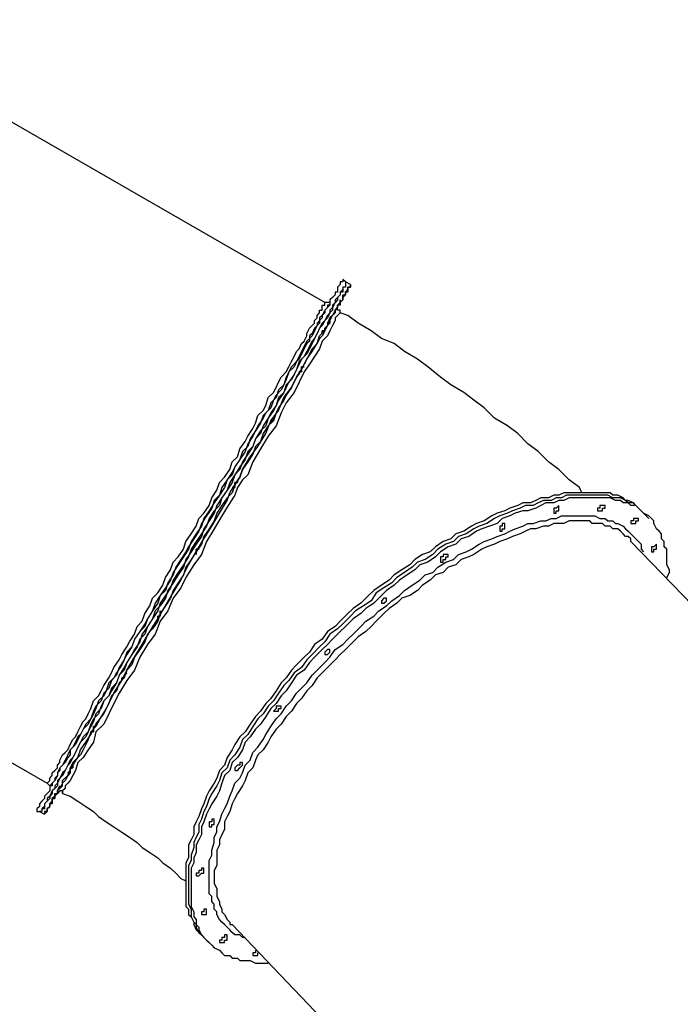
# Model space of a CAD drawing. Units: inches. Extents: x 76 to 136, y 69 to 194.
# Drawn here: x 85 to 94, y 178 to 192 of the extents above; entities that cross this region are included whole.
import ezdxf

# ---------------------------------------------------------------- set-up
doc = ezdxf.new("R2010")
doc.units = ezdxf.units.IN
doc.header["$MEASUREMENT"] = 0
doc.layers.add('Ebene 1', color=7, linetype='Continuous')

msp = doc.modelspace()

# ---------------------------------------------------------------- linework, layer by layer
at = {"layer": 'Ebene 1', "color": 7, "lineweight": 25, "true_color": 0xffffff}
for points in [[(89.147, 187.642), (82.409, 191.523)], [(89.394, 187.96), (89.394, 187.96), (89.394, 187.925), (89.359, 187.925), (89.359, 187.889), (89.323, 187.854), (89.323, 187.819), (89.323, 187.784), (89.288, 187.784), (89.288, 187.748), (89.253, 187.713), (89.217, 187.678), (89.217, 187.607), (89.182, 187.572), (89.147, 187.537), (89.112, 187.466), (89.076, 187.431), (89.076, 187.36), (89.041, 187.325), (89.006, 187.254), (88.971, 187.184), (88.9, 187.113), (88.865, 187.043), (88.829, 186.972), (88.794, 186.902), (88.759, 186.831), (88.724, 186.761), (88.653, 186.69), (88.618, 186.584), (88.583, 186.514), (88.512, 186.443), (88.477, 186.337), (88.406, 186.267), (88.371, 186.161), (88.3, 186.09), (88.265, 185.985), (88.194, 185.879), (88.159, 185.808), (88.089, 185.702), (88.053, 185.596), (87.983, 185.49), (87.912, 185.385), (87.877, 185.279), (87.806, 185.208), (87.736, 185.103), (87.701, 184.997), (87.63, 184.891), (87.56, 184.785), (87.489, 184.679), (87.454, 184.573), (87.383, 184.467), (87.312, 184.362), (87.277, 184.256), (87.207, 184.15), (87.136, 184.044), (87.065, 183.938), (87.03, 183.833), (86.96, 183.727), (86.889, 183.621), (86.854, 183.515), (86.783, 183.409), (86.713, 183.303), (86.678, 183.233), (86.607, 183.127), (86.536, 183.021), (86.501, 182.915), (86.431, 182.81), (86.395, 182.739), (86.325, 182.633), (86.289, 182.527), (86.219, 182.457), (86.184, 182.351), (86.113, 182.28), (86.078, 182.174), (86.007, 182.104), (85.972, 182.033), (85.937, 181.928), (85.866, 181.857), (85.831, 181.786), (85.796, 181.716), (85.76, 181.645), (85.725, 181.575), (85.654, 181.504), (85.619, 181.434), (85.584, 181.363), (85.549, 181.292), (85.513, 181.257), (85.478, 181.187), (85.478, 181.151), (85.443, 181.081), (85.408, 181.046), (85.372, 181.01), (85.372, 180.94), (85.337, 180.904), (85.302, 180.869), (85.302, 180.834), (85.266, 180.799), (85.231, 180.763), (85.231, 180.728), (85.196, 180.693), (85.196, 180.658)], [(89.429, 187.925), (89.394, 187.96)], [(89.429, 187.925), (89.429, 187.925), (89.429, 187.889), (89.429, 187.854), (89.394, 187.854), (89.394, 187.819), (89.359, 187.784), (89.359, 187.748), (89.323, 187.713), (89.323, 187.678), (89.288, 187.642), (89.253, 187.607), (89.253, 187.537), (89.217, 187.501), (89.182, 187.466), (89.147, 187.396), (89.112, 187.36), (89.076, 187.29), (89.041, 187.219), (89.006, 187.149), (88.971, 187.113), (88.935, 187.043), (88.9, 186.972), (88.865, 186.902), (88.794, 186.831), (88.759, 186.725), (88.724, 186.655), (88.688, 186.584), (88.618, 186.514), (88.583, 186.408), (88.512, 186.337), (88.477, 186.231), (88.441, 186.161), (88.371, 186.055), (88.336, 185.949), (88.265, 185.879), (88.194, 185.773), (88.159, 185.667), (88.089, 185.596), (88.053, 185.49), (87.983, 185.385), (87.912, 185.279), (87.877, 185.173), (87.806, 185.067), (87.736, 184.961), (87.701, 184.856), (87.63, 184.785), (87.56, 184.679), (87.524, 184.573), (87.454, 184.467), (87.383, 184.362), (87.312, 184.256), (87.277, 184.15), (87.207, 184.044), (87.136, 183.938), (87.065, 183.833), (87.03, 183.727), (86.96, 183.621), (86.889, 183.515), (86.854, 183.409), (86.783, 183.303), (86.713, 183.197), (86.678, 183.092), (86.607, 183.021), (86.572, 182.915), (86.501, 182.81), (86.431, 182.704), (86.395, 182.633), (86.325, 182.527), (86.289, 182.421), (86.219, 182.351), (86.184, 182.245), (86.113, 182.174), (86.078, 182.104), (86.042, 181.998), (85.972, 181.928), (85.937, 181.857), (85.901, 181.751), (85.866, 181.681), (85.796, 181.61), (85.76, 181.539), (85.725, 181.469), (85.69, 181.398), (85.654, 181.363), (85.619, 181.292), (85.584, 181.222), (85.549, 181.187), (85.513, 181.116), (85.478, 181.081), (85.478, 181.01), (85.443, 180.975), (85.408, 180.94), (85.408, 180.904), (85.372, 180.869), (85.337, 180.834), (85.337, 180.799), (85.302, 180.763), (85.302, 180.728), (85.266, 180.693), (85.266, 180.658), (85.231, 180.658)], [(89.429, 187.925), (89.429, 187.925), (89.429, 187.889), (89.429, 187.854), (89.394, 187.854), (89.394, 187.819), (89.394, 187.784), (89.359, 187.784), (89.359, 187.748), (89.323, 187.713), (89.288, 187.678), (89.288, 187.642), (89.253, 187.572), (89.217, 187.537), (89.217, 187.501), (89.182, 187.431), (89.147, 187.396), (89.112, 187.325), (89.076, 187.29), (89.041, 187.219), (89.006, 187.149), (88.971, 187.078), (88.935, 187.008), (88.9, 186.937), (88.829, 186.866), (88.794, 186.796), (88.759, 186.725), (88.724, 186.655), (88.653, 186.549), (88.618, 186.478), (88.583, 186.408), (88.512, 186.302), (88.477, 186.231), (88.406, 186.126), (88.371, 186.055), (88.3, 185.949), (88.265, 185.843), (88.194, 185.773), (88.159, 185.667), (88.089, 185.561), (88.018, 185.455), (87.983, 185.349), (87.912, 185.279), (87.842, 185.173), (87.806, 185.067), (87.736, 184.961), (87.665, 184.856), (87.63, 184.75), (87.56, 184.644), (87.489, 184.538), (87.454, 184.432), (87.383, 184.326), (87.312, 184.221), (87.242, 184.115), (87.207, 184.009), (87.136, 183.903), (87.065, 183.797), (86.995, 183.691), (86.96, 183.586), (86.889, 183.48), (86.819, 183.409), (86.783, 183.303), (86.713, 183.197), (86.642, 183.092), (86.607, 182.986), (86.536, 182.88), (86.501, 182.81), (86.431, 182.704), (86.395, 182.598), (86.325, 182.527), (86.289, 182.421), (86.219, 182.315), (86.184, 182.245), (86.113, 182.174), (86.078, 182.069), (86.007, 181.998), (85.972, 181.892), (85.937, 181.822), (85.901, 181.751), (85.831, 181.681), (85.796, 181.61), (85.76, 181.539), (85.725, 181.469), (85.69, 181.398), (85.654, 181.328), (85.619, 181.292), (85.584, 181.222), (85.549, 181.151), (85.513, 181.116), (85.478, 181.046), (85.443, 181.01), (85.443, 180.975), (85.408, 180.94), (85.372, 180.869), (85.372, 180.834), (85.337, 180.799), (85.302, 180.763), (85.302, 180.728), (85.302, 180.693), (85.266, 180.693), (85.266, 180.658), (85.231, 180.658)], [(89.5, 187.889), (89.429, 187.925)], [(85.337, 181.046), (85.337, 181.046), (85.372, 181.081), (85.372, 181.116), (85.408, 181.151), (85.408, 181.187), (85.443, 181.222), (85.478, 181.257), (85.478, 181.292), (85.513, 181.328), (85.513, 181.363), (85.549, 181.434), (85.584, 181.469), (85.619, 181.504), (85.654, 181.575), (85.69, 181.645), (85.725, 181.681), (85.76, 181.751), (85.796, 181.822), (85.831, 181.892), (85.866, 181.928), (85.901, 181.998), (85.937, 182.069), (85.972, 182.174), (86.042, 182.245), (86.078, 182.315), (86.113, 182.386), (86.184, 182.492), (86.219, 182.562), (86.254, 182.633), (86.325, 182.739), (86.36, 182.81), (86.431, 182.915), (86.466, 182.986), (86.536, 183.092), (86.572, 183.197), (86.642, 183.268), (86.678, 183.374), (86.748, 183.48), (86.783, 183.586), (86.854, 183.656), (86.924, 183.762), (86.96, 183.868), (87.03, 183.974), (87.065, 184.079), (87.136, 184.15), (87.207, 184.256), (87.242, 184.362), (87.312, 184.467), (87.383, 184.573), (87.418, 184.679), (87.489, 184.75), (87.56, 184.856), (87.595, 184.961), (87.665, 185.067), (87.701, 185.173), (87.771, 185.244), (87.842, 185.349), (87.877, 185.455), (87.947, 185.526), (87.983, 185.632), (88.053, 185.737), (88.089, 185.808), (88.159, 185.914), (88.194, 185.985), (88.23, 186.09), (88.3, 186.161), (88.336, 186.231), (88.371, 186.337), (88.441, 186.408), (88.477, 186.478), (88.512, 186.549), (88.547, 186.619), (88.618, 186.69), (88.653, 186.761), (88.688, 186.831), (88.724, 186.902), (88.759, 186.972), (88.794, 187.008), (88.829, 187.078), (88.865, 187.113), (88.9, 187.184), (88.9, 187.219), (88.935, 187.29), (88.971, 187.325), (89.006, 187.36), (89.006, 187.396), (89.041, 187.431), (89.041, 187.466), (89.076, 187.501), (89.076, 187.537), (89.112, 187.537), (89.112, 187.572), (89.112, 187.607), (89.147, 187.607), (89.147, 187.642)], [(89.217, 187.642), (89.217, 187.642), (89.217, 187.607), (89.182, 187.607), (89.182, 187.572), (89.147, 187.537), (89.147, 187.501), (89.112, 187.466), (89.112, 187.431), (89.076, 187.396), (89.041, 187.36), (89.041, 187.325), (89.006, 187.29), (88.971, 187.219), (88.935, 187.184), (88.935, 187.113), (88.9, 187.078), (88.865, 187.008), (88.829, 186.937), (88.794, 186.866), (88.759, 186.831), (88.688, 186.761), (88.653, 186.69), (88.618, 186.619), (88.583, 186.514), (88.547, 186.443), (88.477, 186.372), (88.441, 186.302), (88.406, 186.196), (88.336, 186.126), (88.3, 186.055), (88.23, 185.949), (88.194, 185.879), (88.124, 185.773), (88.089, 185.667), (88.018, 185.596), (87.983, 185.49), (87.912, 185.385), (87.877, 185.314), (87.806, 185.208), (87.771, 185.103), (87.701, 184.997), (87.63, 184.926), (87.595, 184.82), (87.524, 184.714), (87.454, 184.609), (87.418, 184.503), (87.348, 184.397), (87.277, 184.291), (87.242, 184.221), (87.171, 184.115), (87.101, 184.009), (87.065, 183.903), (86.995, 183.797), (86.96, 183.691), (86.889, 183.621), (86.819, 183.515), (86.783, 183.409), (86.713, 183.303), (86.678, 183.197), (86.607, 183.127), (86.536, 183.021), (86.501, 182.915), (86.431, 182.845), (86.395, 182.739), (86.36, 182.668), (86.289, 182.562), (86.254, 182.492), (86.184, 182.421), (86.148, 182.315), (86.113, 182.245), (86.042, 182.174), (86.007, 182.069), (85.972, 181.998), (85.937, 181.928), (85.901, 181.857), (85.831, 181.786), (85.796, 181.716), (85.76, 181.681), (85.725, 181.61), (85.69, 181.539), (85.654, 181.504), (85.654, 181.434), (85.619, 181.398), (85.584, 181.328), (85.549, 181.292), (85.513, 181.257), (85.513, 181.222), (85.478, 181.187), (85.478, 181.151), (85.443, 181.116), (85.443, 181.081), (85.408, 181.046), (85.408, 181.01), (85.372, 181.01), (85.372, 180.975), (85.372, 180.94)], [(87.806, 184.926), (87.842, 185.032), (87.912, 185.138), (87.983, 185.244), (88.018, 185.349), (88.124, 185.526), (88.23, 185.667), (88.336, 185.843), (88.406, 186.02), (88.512, 186.161), (88.583, 186.337), (88.688, 186.478), (88.759, 186.619), (88.829, 186.725), (88.9, 186.866), (88.971, 186.972), (89.041, 187.078), (89.076, 187.184), (89.147, 187.254), (89.182, 187.325), (89.217, 187.396), (89.253, 187.466), (89.288, 187.501), (89.288, 187.537), (89.323, 187.572), (89.323, 187.607)], [(89.217, 187.642), (89.217, 187.642), (89.182, 187.642), (89.147, 187.642)], [(89.323, 187.607), (89.323, 187.607), (89.323, 187.572), (89.288, 187.537), (89.288, 187.501), (89.253, 187.466), (89.217, 187.431), (89.182, 187.36), (89.182, 187.325)], [(89.359, 187.501), (89.359, 187.537), (89.323, 187.537), (89.323, 187.572), (89.323, 187.607)], [(89.359, 187.501), (89.359, 187.501), (89.323, 187.466), (89.288, 187.431), (89.288, 187.396), (89.253, 187.325), (89.217, 187.254), (89.182, 187.184), (89.112, 187.113), (89.076, 187.008), (89.006, 186.902), (88.935, 186.796), (88.865, 186.69), (88.794, 186.549), (88.724, 186.408), (88.618, 186.267), (88.547, 186.126), (88.477, 185.949), (88.371, 185.808), (88.265, 185.632), (88.159, 185.455), (88.089, 185.279), (88.018, 185.208), (87.947, 185.103), (87.912, 184.997), (87.842, 184.891)], [(92.675, 185.032), (92.639, 185.103), (92.498, 185.208), (92.357, 185.349), (92.216, 185.455), (92.075, 185.596), (91.934, 185.702), (91.793, 185.843), (91.652, 185.949), (91.475, 186.055), (91.334, 186.196), (91.193, 186.302), (91.052, 186.408), (90.876, 186.514), (90.735, 186.619), (90.558, 186.761), (90.417, 186.866), (90.24, 186.972), (90.099, 187.078), (89.923, 187.149), (89.782, 187.254), (89.606, 187.36), (89.464, 187.466), (89.359, 187.501)], [(93.521, 184.75), (93.486, 184.785), (93.451, 184.82), (93.415, 184.856), (93.38, 184.891), (93.31, 184.926), (93.274, 184.926), (93.239, 184.961), (93.169, 184.997), (93.098, 184.997), (93.063, 185.032), (92.992, 185.032), (92.922, 185.032), (92.851, 185.032), (92.816, 185.032), (92.745, 185.032), (92.675, 185.032), (92.604, 185.032), (92.498, 185.032), (92.428, 185.032), (92.357, 184.997), (92.287, 184.997), (92.216, 184.961), (92.11, 184.961), (92.04, 184.926), (91.969, 184.891), (91.863, 184.891), (91.793, 184.856), (91.687, 184.82), (91.616, 184.785), (91.511, 184.75), (91.44, 184.714), (91.334, 184.644), (91.228, 184.609), (91.158, 184.573), (91.052, 184.503), (90.946, 184.467), (90.876, 184.397), (90.77, 184.362), (90.664, 184.291), (90.593, 184.221), (90.487, 184.185), (90.382, 184.115), (90.311, 184.044), (90.205, 183.974), (90.099, 183.903), (90.029, 183.833), (89.923, 183.762), (89.817, 183.691), (89.747, 183.621), (89.641, 183.515), (89.535, 183.444), (89.464, 183.374), (89.359, 183.268), (89.288, 183.197), (89.182, 183.127), (89.112, 183.021), (89.006, 182.951), (88.935, 182.845), (88.865, 182.774), (88.759, 182.668), (88.688, 182.598), (88.618, 182.492), (88.547, 182.421), (88.477, 182.315), (88.406, 182.21), (88.336, 182.139), (88.265, 182.033), (88.194, 181.963), (88.124, 181.857), (88.053, 181.751), (87.983, 181.681), (87.912, 181.575), (87.877, 181.504), (87.806, 181.398), (87.771, 181.292), (87.701, 181.222), (87.665, 181.116), (87.63, 181.046), (87.56, 180.94), (87.524, 180.869), (87.489, 180.763), (87.454, 180.693), (87.418, 180.587), (87.383, 180.516), (87.348, 180.446), (87.348, 180.34), (87.312, 180.269), (87.277, 180.199), (87.277, 180.093), (87.277, 180.022), (87.242, 179.952), (87.242, 179.881), (87.242, 179.811), (87.242, 179.74), (87.242, 179.67), (87.242, 179.599), (87.242, 179.529), (87.242, 179.493), (87.242, 179.423), (87.242, 179.352), (87.277, 179.317), (87.277, 179.246), (87.312, 179.211), (87.348, 179.14), (87.348, 179.105), (87.383, 179.035), (87.418, 178.999), (87.454, 178.964), (87.489, 178.929)], [(93.557, 184.714), (93.521, 184.75), (93.486, 184.785), (93.451, 184.82), (93.415, 184.856), (93.38, 184.891), (93.31, 184.891), (93.274, 184.926), (93.204, 184.961), (93.169, 184.961), (93.098, 184.961), (93.028, 184.997), (92.957, 184.997), (92.922, 184.997), (92.851, 184.997), (92.781, 184.997), (92.71, 184.997), (92.639, 184.997), (92.569, 184.997), (92.463, 184.997), (92.392, 184.961), (92.322, 184.961), (92.251, 184.926), (92.146, 184.926), (92.075, 184.891), (92.004, 184.856), (91.899, 184.856), (91.828, 184.82), (91.722, 184.785), (91.652, 184.75), (91.546, 184.714), (91.475, 184.679), (91.369, 184.609), (91.264, 184.573), (91.193, 184.538), (91.087, 184.467), (90.981, 184.432), (90.911, 184.362), (90.805, 184.326), (90.699, 184.256), (90.629, 184.185), (90.523, 184.115), (90.417, 184.079), (90.346, 184.009), (90.24, 183.938), (90.135, 183.868), (90.064, 183.797), (89.958, 183.727), (89.853, 183.656), (89.782, 183.55), (89.676, 183.48), (89.57, 183.409), (89.5, 183.339), (89.394, 183.233), (89.323, 183.162), (89.217, 183.092), (89.147, 182.986), (89.076, 182.915), (88.971, 182.81), (88.9, 182.739), (88.829, 182.633), (88.724, 182.562), (88.653, 182.457), (88.583, 182.386), (88.512, 182.28), (88.441, 182.174), (88.371, 182.104), (88.3, 181.998), (88.23, 181.928), (88.159, 181.822), (88.089, 181.716), (88.018, 181.645), (87.983, 181.539), (87.912, 181.434), (87.842, 181.363), (87.806, 181.257), (87.736, 181.187), (87.701, 181.081), (87.665, 181.01), (87.595, 180.904), (87.56, 180.834), (87.524, 180.728), (87.489, 180.658), (87.454, 180.552), (87.418, 180.481), (87.418, 180.375), (87.383, 180.305), (87.348, 180.234), (87.348, 180.164), (87.312, 180.058), (87.312, 179.987), (87.277, 179.917), (87.277, 179.846), (87.277, 179.776), (87.277, 179.705), (87.277, 179.635), (87.277, 179.564), (87.277, 179.493), (87.277, 179.423), (87.277, 179.387), (87.312, 179.317), (87.312, 179.246), (87.312, 179.211), (87.348, 179.14), (87.383, 179.105), (87.383, 179.07), (87.418, 178.999), (87.454, 178.964), (87.489, 178.929), (87.524, 178.894)], [(93.557, 184.714), (93.521, 184.75), (93.486, 184.785), (93.451, 184.82), (93.415, 184.856), (93.38, 184.891), (93.31, 184.891), (93.274, 184.926), (93.204, 184.961), (93.169, 184.961), (93.098, 184.961), (93.028, 184.997), (92.957, 184.997), (92.922, 184.997), (92.851, 184.997), (92.781, 184.997), (92.71, 184.997), (92.639, 184.997), (92.569, 184.997), (92.463, 184.997), (92.392, 184.961), (92.322, 184.961), (92.251, 184.926), (92.146, 184.926), (92.075, 184.891), (92.004, 184.856), (91.899, 184.856), (91.828, 184.82), (91.722, 184.785), (91.652, 184.75), (91.546, 184.714), (91.475, 184.679), (91.369, 184.609), (91.264, 184.573), (91.193, 184.538), (91.087, 184.467), (90.981, 184.432), (90.911, 184.362), (90.805, 184.326), (90.699, 184.256), (90.629, 184.185), (90.523, 184.115), (90.417, 184.079), (90.346, 184.009), (90.24, 183.938), (90.135, 183.868), (90.064, 183.797), (89.958, 183.727), (89.853, 183.656), (89.782, 183.55), (89.676, 183.48), (89.57, 183.409), (89.5, 183.339), (89.394, 183.233), (89.323, 183.162), (89.217, 183.092), (89.147, 182.986), (89.076, 182.915), (88.971, 182.81), (88.9, 182.739), (88.829, 182.633), (88.724, 182.562), (88.653, 182.457), (88.583, 182.386), (88.512, 182.28), (88.441, 182.174), (88.371, 182.104), (88.3, 181.998), (88.23, 181.928), (88.159, 181.822), (88.089, 181.716), (88.018, 181.645), (87.983, 181.539), (87.912, 181.434), (87.842, 181.363), (87.806, 181.257), (87.736, 181.187), (87.701, 181.081), (87.665, 181.01), (87.595, 180.904), (87.56, 180.834), (87.524, 180.728), (87.489, 180.658), (87.454, 180.552), (87.418, 180.481), (87.418, 180.375), (87.383, 180.305), (87.348, 180.234), (87.348, 180.164), (87.312, 180.058), (87.312, 179.987), (87.277, 179.917), (87.277, 179.846), (87.277, 179.776), (87.277, 179.705), (87.277, 179.635), (87.277, 179.564), (87.277, 179.493), (87.277, 179.423), (87.277, 179.387), (87.312, 179.317), (87.312, 179.246), (87.312, 179.211), (87.348, 179.14), (87.383, 179.105), (87.383, 179.07), (87.418, 178.999), (87.454, 178.964), (87.489, 178.929), (87.524, 178.894)], [(78.599, 184.926), (85.337, 181.046)], [(85.478, 180.904), (85.478, 180.904), (85.478, 180.94), (85.513, 180.975), (85.549, 181.01), (85.549, 181.081), (85.619, 181.151), (85.654, 181.222), (85.69, 181.292), (85.76, 181.398), (85.796, 181.504), (85.866, 181.61), (85.937, 181.716), (86.007, 181.857), (86.113, 181.998), (86.184, 182.139), (86.254, 182.28), (86.36, 182.457), (86.431, 182.598), (86.536, 182.774), (86.642, 182.951), (86.748, 183.127), (86.854, 183.303), (86.96, 183.48), (87.065, 183.656), (87.171, 183.833), (87.277, 184.044), (87.383, 184.221), (87.489, 184.397), (87.595, 184.573), (87.701, 184.75), (87.806, 184.926)], [(87.842, 184.891), (87.736, 184.714), (87.63, 184.538), (87.524, 184.362), (87.454, 184.185), (87.348, 184.044), (87.242, 183.868), (87.171, 183.727), (87.065, 183.586), (86.995, 183.409), (86.889, 183.268), (86.819, 183.092), (86.713, 182.951), (86.607, 182.774), (86.536, 182.598), (86.431, 182.457), (86.325, 182.28), (86.254, 182.139), (86.184, 181.998), (86.113, 181.857), (86.007, 181.751), (85.972, 181.61), (85.901, 181.504), (85.831, 181.398), (85.76, 181.328), (85.725, 181.222), (85.69, 181.151), (85.654, 181.081), (85.619, 181.046), (85.584, 181.01), (85.584, 180.975), (85.549, 180.94), (85.549, 180.904)], [(93.839, 183.868), (93.874, 183.938), (93.874, 183.974), (93.839, 184.044), (93.839, 184.115), (93.839, 184.185), (93.839, 184.256), (93.804, 184.291), (93.804, 184.362), (93.768, 184.397), (93.768, 184.467), (93.733, 184.503), (93.698, 184.538), (93.662, 184.609), (93.662, 184.644), (93.627, 184.679), (93.592, 184.714), (93.521, 184.75), (93.486, 184.785), (93.451, 184.82), (93.415, 184.856), (93.345, 184.856), (93.31, 184.891), (93.239, 184.891), (93.204, 184.926), (93.133, 184.926), (93.063, 184.961), (92.992, 184.961), (92.957, 184.961), (92.886, 184.961), (92.816, 184.961), (92.745, 184.961), (92.675, 184.961), (92.604, 184.961), (92.498, 184.961), (92.428, 184.926), (92.357, 184.926), (92.287, 184.891), (92.181, 184.891), (92.11, 184.856), (92.04, 184.82), (91.934, 184.785), (91.863, 184.785), (91.758, 184.75), (91.687, 184.714), (91.581, 184.679), (91.511, 184.609), (91.405, 184.573), (91.299, 184.538), (91.228, 184.503), (91.122, 184.432), (91.017, 184.397), (90.946, 184.326), (90.84, 184.291), (90.735, 184.221), (90.664, 184.15), (90.558, 184.079), (90.452, 184.044), (90.382, 183.974), (90.276, 183.903), (90.17, 183.833), (90.099, 183.762), (89.994, 183.691), (89.888, 183.586), (89.817, 183.515), (89.711, 183.444), (89.641, 183.374), (89.535, 183.303), (89.429, 183.197), (89.359, 183.127), (89.253, 183.021), (89.182, 182.951), (89.112, 182.88), (89.006, 182.774), (88.935, 182.704), (88.865, 182.598), (88.759, 182.527), (88.688, 182.421), (88.618, 182.315), (88.547, 182.245), (88.477, 182.139), (88.406, 182.069), (88.336, 181.963), (88.265, 181.857), (88.194, 181.786), (88.124, 181.681), (88.053, 181.61), (88.018, 181.504), (87.947, 181.398), (87.877, 181.328), (87.842, 181.222), (87.771, 181.151), (87.736, 181.046), (87.701, 180.94), (87.665, 180.869), (87.595, 180.763), (87.56, 180.693), (87.524, 180.622), (87.489, 180.516), (87.454, 180.446), (87.454, 180.34), (87.418, 180.269), (87.383, 180.199), (87.383, 180.093), (87.348, 180.022), (87.348, 179.952), (87.312, 179.881), (87.312, 179.811), (87.312, 179.74), (87.312, 179.67), (87.312, 179.599), (87.312, 179.529), (87.312, 179.458), (87.312, 179.387), (87.312, 179.352), (87.348, 179.282), (87.348, 179.211), (87.383, 179.176), (87.383, 179.105), (87.418, 179.07), (87.418, 179.035), (87.454, 178.964), (87.489, 178.929), (87.524, 178.894), (87.56, 178.858), (87.595, 178.823), (87.63, 178.788), (87.701, 178.753), (87.736, 178.717), (87.771, 178.682), (87.842, 178.682), (87.877, 178.647), (87.947, 178.647), (87.983, 178.611), (88.053, 178.611), (88.124, 178.611), (88.194, 178.576), (88.265, 178.576), (88.3, 178.576), (88.371, 178.576)], [(92.357, 184.82), (92.357, 184.82), (92.357, 184.856), (92.322, 184.82), (92.287, 184.82), (92.287, 184.785), (92.287, 184.75), (92.322, 184.75), (92.322, 184.785), (92.357, 184.785), (92.357, 184.82)], [(92.957, 184.82), (92.992, 184.82), (92.992, 184.856), (92.957, 184.856), (92.922, 184.856), (92.922, 184.82), (92.886, 184.82), (92.886, 184.785), (92.922, 184.785), (92.957, 184.785), (92.957, 184.82)], [(88.053, 181.292), (88.124, 181.363), (88.159, 181.469), (88.23, 181.539), (88.3, 181.645), (88.336, 181.716), (88.406, 181.822), (88.477, 181.928), (88.547, 181.998), (88.618, 182.104), (88.688, 182.174), (88.759, 182.28), (88.829, 182.351), (88.9, 182.421), (88.971, 182.527), (89.041, 182.598), (89.147, 182.704), (89.217, 182.774), (89.288, 182.88), (89.394, 182.951), (89.464, 183.021), (89.535, 183.092), (89.641, 183.197), (89.711, 183.268), (89.817, 183.339), (89.888, 183.409), (89.994, 183.48), (90.064, 183.55), (90.17, 183.621), (90.24, 183.691), (90.346, 183.762), (90.452, 183.833), (90.523, 183.903), (90.629, 183.938), (90.699, 184.009), (90.805, 184.079), (90.911, 184.115), (90.981, 184.185), (91.087, 184.221), (91.158, 184.256), (91.264, 184.326), (91.334, 184.362), (91.44, 184.397), (91.511, 184.432), (91.616, 184.467), (91.687, 184.503), (91.758, 184.538), (91.863, 184.573), (91.934, 184.609), (92.004, 184.609), (92.11, 184.644), (92.181, 184.644), (92.251, 184.679), (92.322, 184.679), (92.392, 184.714), (92.463, 184.714), (92.534, 184.714), (92.604, 184.714), (92.675, 184.714), (92.745, 184.714), (92.816, 184.714), (92.851, 184.714), (92.922, 184.679), (92.992, 184.679), (93.028, 184.644), (93.098, 184.644), (93.133, 184.609), (93.169, 184.609), (93.239, 184.573), (93.274, 184.538), (93.31, 184.503), (93.345, 184.467), (93.38, 184.432), (93.415, 184.397), (93.451, 184.362), (93.486, 184.326), (93.486, 184.256), (93.521, 184.221)], [(93.557, 184.714), (93.521, 184.75)], [(93.592, 184.679), (93.557, 184.714)], [(93.345, 184.397), (93.31, 184.432), (93.274, 184.432), (93.239, 184.467), (93.204, 184.503), (93.169, 184.538), (93.098, 184.538), (93.063, 184.573), (92.992, 184.573), (92.957, 184.609), (92.886, 184.609), (92.816, 184.609), (92.781, 184.644), (92.71, 184.644), (92.639, 184.644), (92.569, 184.644), (92.498, 184.644), (92.428, 184.609), (92.357, 184.609), (92.287, 184.609), (92.216, 184.573), (92.146, 184.573), (92.04, 184.538), (91.969, 184.538), (91.899, 184.503), (91.828, 184.467), (91.722, 184.432), (91.652, 184.397), (91.546, 184.362), (91.475, 184.326), (91.369, 184.291), (91.299, 184.256), (91.193, 184.185), (91.122, 184.15), (91.017, 184.115), (90.946, 184.044), (90.84, 184.009), (90.77, 183.938), (90.664, 183.903), (90.593, 183.833), (90.487, 183.762), (90.417, 183.691), (90.311, 183.621), (90.205, 183.586), (90.135, 183.515), (90.029, 183.444), (89.958, 183.374), (89.853, 183.268), (89.782, 183.197), (89.711, 183.127), (89.606, 183.056), (89.535, 182.986), (89.429, 182.88), (89.359, 182.81), (89.288, 182.739), (89.182, 182.633), (89.112, 182.562), (89.041, 182.492), (88.971, 182.386), (88.9, 182.315), (88.829, 182.21), (88.759, 182.139), (88.688, 182.033), (88.618, 181.963), (88.547, 181.857), (88.477, 181.786), (88.406, 181.681), (88.371, 181.61), (88.3, 181.504), (88.23, 181.434), (88.194, 181.363), (88.159, 181.257)], [(91.616, 184.573), (91.616, 184.609), (91.581, 184.609), (91.581, 184.573), (91.546, 184.573), (91.546, 184.538), (91.546, 184.503), (91.581, 184.503), (91.581, 184.538), (91.616, 184.538), (91.616, 184.573)], [(93.415, 184.644), (93.415, 184.644), (93.451, 184.644), (93.451, 184.679), (93.415, 184.679), (93.38, 184.679), (93.38, 184.644), (93.345, 184.644), (93.345, 184.609), (93.38, 184.609), (93.415, 184.609), (93.415, 184.644)], [(93.345, 184.362), (93.345, 184.397)], [(97.719, 179.846), (93.345, 184.362)], [(93.662, 184.256), (93.698, 184.256), (93.698, 184.291), (93.698, 184.326), (93.662, 184.291), (93.627, 184.291), (93.627, 184.256), (93.627, 184.221), (93.662, 184.221), (93.662, 184.256)], [(90.84, 184.185), (90.84, 184.185), (90.805, 184.185), (90.77, 184.185), (90.77, 184.15), (90.735, 184.15), (90.735, 184.115), (90.735, 184.079), (90.77, 184.079), (90.77, 184.115), (90.805, 184.115), (90.805, 184.15), (90.84, 184.15), (90.84, 184.185)], [(89.994, 183.586), (89.994, 183.586), (89.958, 183.586), (89.923, 183.55), (89.923, 183.515), (89.958, 183.515), (89.994, 183.55), (89.994, 183.586)], [(89.217, 182.88), (89.217, 182.88), (89.182, 182.88), (89.147, 182.845), (89.147, 182.81), (89.182, 182.81), (89.217, 182.845), (89.217, 182.88)], [(88.547, 182.104), (88.512, 182.104), (88.477, 182.104), (88.477, 182.069), (88.441, 182.033), (88.477, 182.033), (88.512, 182.033), (88.512, 182.069), (88.547, 182.069), (88.547, 182.104)], [(87.983, 181.328), (87.983, 181.328), (87.983, 181.292), (87.947, 181.292), (87.912, 181.257), (87.912, 181.222), (87.947, 181.222), (87.983, 181.257), (88.018, 181.292), (88.018, 181.328), (87.983, 181.328)], [(88.053, 178.929), (88.018, 178.929), (87.983, 178.964), (87.912, 178.964), (87.877, 178.999), (87.842, 179.035), (87.806, 179.07), (87.771, 179.105), (87.736, 179.14), (87.701, 179.176), (87.665, 179.246), (87.665, 179.282), (87.63, 179.317), (87.63, 179.387), (87.595, 179.423), (87.595, 179.493), (87.56, 179.529), (87.56, 179.599), (87.56, 179.67), (87.56, 179.74), (87.56, 179.776), (87.56, 179.846), (87.56, 179.917), (87.56, 179.987), (87.595, 180.058), (87.595, 180.128), (87.63, 180.234), (87.63, 180.305), (87.665, 180.375), (87.665, 180.446), (87.701, 180.516), (87.736, 180.622), (87.771, 180.693), (87.806, 180.763), (87.842, 180.869), (87.877, 180.94), (87.912, 181.046), (87.983, 181.116), (88.018, 181.187), (88.053, 181.292)], [(88.159, 181.257), (88.089, 181.187), (88.053, 181.081), (88.018, 181.01), (87.947, 180.904), (87.912, 180.834), (87.877, 180.763), (87.842, 180.658), (87.806, 180.587), (87.771, 180.516), (87.771, 180.411), (87.736, 180.34), (87.701, 180.269), (87.701, 180.199), (87.665, 180.128), (87.665, 180.058), (87.665, 179.987), (87.665, 179.917), (87.63, 179.846), (87.63, 179.776), (87.63, 179.705), (87.63, 179.67), (87.665, 179.599), (87.665, 179.529), (87.665, 179.493), (87.701, 179.423), (87.701, 179.387), (87.736, 179.317), (87.736, 179.282), (87.771, 179.246), (87.806, 179.176), (87.842, 179.14)], [(85.337, 181.046), (85.337, 181.046), (85.372, 181.01)], [(85.372, 181.01), (85.372, 181.01), (85.372, 180.975)], [(85.513, 181.01), (85.513, 180.975), (85.478, 180.94), (85.478, 180.904)], [(85.549, 180.904), (85.549, 180.94), (85.513, 180.94), (85.478, 180.904)], [(85.549, 180.904), (85.654, 180.869), (85.76, 180.799), (85.866, 180.728), (85.972, 180.658), (86.042, 180.587), (86.148, 180.516), (86.254, 180.446), (86.36, 180.375), (86.466, 180.305), (86.572, 180.234), (86.642, 180.164), (86.748, 180.093), (86.854, 180.022), (86.924, 179.952), (87.03, 179.881), (87.101, 179.811), (87.171, 179.74), (87.242, 179.705)], [(85.196, 180.658), (85.231, 180.658)], [(85.231, 180.658), (85.302, 180.622)], [(87.63, 180.552), (87.595, 180.552), (87.595, 180.516), (87.56, 180.516), (87.56, 180.481), (87.56, 180.446), (87.595, 180.446), (87.595, 180.481), (87.63, 180.481), (87.63, 180.516), (87.63, 180.552)], [(87.454, 179.846), (87.418, 179.846), (87.418, 179.811), (87.383, 179.811), (87.383, 179.776), (87.418, 179.776), (87.454, 179.811), (87.489, 179.811), (87.489, 179.846), (87.489, 179.881), (87.454, 179.881), (87.454, 179.846)], [(87.489, 179.317), (87.489, 179.282), (87.454, 179.282), (87.454, 179.246), (87.489, 179.246), (87.524, 179.246), (87.524, 179.282), (87.524, 179.317), (87.489, 179.317)], [(87.842, 179.14), (87.842, 179.105), (87.877, 179.105)], [(87.877, 179.105), (92.216, 174.554)], [(87.489, 178.929), (87.524, 178.894)], [(87.524, 178.894), (87.56, 178.858)], [(87.736, 178.929), (87.736, 178.894), (87.701, 178.894), (87.701, 178.858), (87.736, 178.858), (87.771, 178.858), (87.771, 178.894), (87.806, 178.894), (87.806, 178.929), (87.806, 178.964), (87.771, 178.964), (87.771, 178.929), (87.736, 178.929)], [(88.194, 178.717), (88.194, 178.717), (88.159, 178.717), (88.159, 178.682), (88.194, 178.682), (88.23, 178.682), (88.23, 178.717)], [(88.194, 178.753), (88.194, 178.753), (88.194, 178.717)]]:
    msp.add_lwpolyline(points, dxfattribs=at)
for points, knots in [([(89.323, 187.572), (89.323, 187.572), (89.323, 187.607), (89.323, 187.607), (89.323, 187.607), (89.359, 187.642), (89.359, 187.642), (89.359, 187.642), (89.394, 187.678), (89.394, 187.678), (89.394, 187.678), (89.394, 187.713), (89.394, 187.713), (89.394, 187.713), (89.429, 187.748), (89.429, 187.748), (89.429, 187.748), (89.429, 187.784), (89.429, 187.784), (89.429, 187.784), (89.464, 187.819), (89.464, 187.819), (89.464, 187.819), (89.464, 187.854), (89.464, 187.854), (89.464, 187.854), (89.5, 187.854), (89.5, 187.854), (89.5, 187.854), (89.5, 187.889), (89.5, 187.889), (89.5, 187.889), (89.5, 187.854), (89.5, 187.854), (89.5, 187.854), (89.464, 187.854), (89.464, 187.854), (89.464, 187.854), (89.464, 187.819), (89.464, 187.819), (89.464, 187.819), (89.464, 187.784), (89.464, 187.784), (89.464, 187.784), (89.429, 187.784), (89.429, 187.784), (89.429, 187.784), (89.429, 187.748), (89.429, 187.748), (89.429, 187.748), (89.394, 187.713), (89.394, 187.713), (89.394, 187.713), (89.394, 187.678), (89.394, 187.678), (89.394, 187.678), (89.359, 187.642), (89.359, 187.642), (89.359, 187.642), (89.323, 187.607), (89.323, 187.607), (89.323, 187.607), (89.323, 187.572), (89.323, 187.572), (89.323, 187.572), (89.288, 187.537), (89.288, 187.537), (89.288, 187.537), (89.253, 187.466), (89.253, 187.466), (89.253, 187.466), (89.217, 187.431), (89.217, 187.431), (89.217, 187.431), (89.217, 187.36), (89.217, 187.36), (89.217, 187.36), (89.182, 187.325), (89.182, 187.325), (89.182, 187.325), (89.147, 187.254), (89.147, 187.254), (89.147, 187.254), (89.112, 187.184), (89.112, 187.184), (89.112, 187.184), (89.076, 187.149), (89.076, 187.149), (89.076, 187.149), (89.041, 187.078), (89.041, 187.078), (89.041, 187.078), (88.971, 187.008), (88.971, 187.008), (88.971, 187.008), (88.935, 186.937), (88.935, 186.937), (88.935, 186.937), (88.9, 186.866), (88.9, 186.866), (88.9, 186.866), (88.865, 186.796), (88.865, 186.796), (88.865, 186.796), (88.829, 186.725), (88.829, 186.725), (88.829, 186.725), (88.759, 186.619), (88.759, 186.619), (88.759, 186.619), (88.724, 186.549), (88.724, 186.549), (88.724, 186.549), (88.688, 186.478), (88.688, 186.478), (88.688, 186.478), (88.618, 186.372), (88.618, 186.372), (88.618, 186.372), (88.583, 186.302), (88.583, 186.302), (88.583, 186.302), (88.512, 186.196), (88.512, 186.196), (88.512, 186.196), (88.477, 186.126), (88.477, 186.126), (88.477, 186.126), (88.441, 186.02), (88.441, 186.02), (88.441, 186.02), (88.371, 185.949), (88.371, 185.949), (88.371, 185.949), (88.3, 185.843), (88.3, 185.843), (88.3, 185.843), (88.265, 185.737), (88.265, 185.737), (88.265, 185.737), (88.194, 185.667), (88.194, 185.667), (88.194, 185.667), (88.159, 185.561), (88.159, 185.561), (88.159, 185.561), (88.089, 185.455), (88.089, 185.455), (88.089, 185.455), (88.018, 185.349), (88.018, 185.349), (88.018, 185.349), (87.983, 185.244), (87.983, 185.244), (87.983, 185.244), (87.912, 185.138), (87.912, 185.138), (87.912, 185.138), (87.877, 185.032), (87.877, 185.032), (87.877, 185.032), (87.806, 184.961), (87.806, 184.961), (87.806, 184.961), (87.736, 184.856), (87.736, 184.856), (87.736, 184.856), (87.665, 184.75), (87.665, 184.75), (87.665, 184.75), (87.63, 184.644), (87.63, 184.644), (87.63, 184.644), (87.56, 184.538), (87.56, 184.538), (87.56, 184.538), (87.489, 184.432), (87.489, 184.432), (87.489, 184.432), (87.454, 184.326), (87.454, 184.326), (87.454, 184.326), (87.383, 184.221), (87.383, 184.221), (87.383, 184.221), (87.312, 184.115), (87.312, 184.115), (87.312, 184.115), (87.242, 184.009), (87.242, 184.009), (87.242, 184.009), (87.207, 183.903), (87.207, 183.903), (87.207, 183.903), (87.136, 183.797), (87.136, 183.797), (87.136, 183.797), (87.065, 183.691), (87.065, 183.691), (87.065, 183.691), (87.03, 183.586), (87.03, 183.586), (87.03, 183.586), (86.96, 183.48), (86.96, 183.48), (86.96, 183.48), (86.889, 183.374), (86.889, 183.374), (86.889, 183.374), (86.854, 183.268), (86.854, 183.268), (86.854, 183.268), (86.783, 183.162), (86.783, 183.162), (86.783, 183.162), (86.713, 183.092), (86.713, 183.092), (86.713, 183.092), (86.678, 182.986), (86.678, 182.986), (86.678, 182.986), (86.607, 182.88), (86.607, 182.88), (86.607, 182.88), (86.536, 182.774), (86.536, 182.774), (86.536, 182.774), (86.501, 182.668), (86.501, 182.668), (86.501, 182.668), (86.431, 182.598), (86.431, 182.598), (86.431, 182.598), (86.395, 182.492), (86.395, 182.492), (86.395, 182.492), (86.325, 182.421), (86.325, 182.421), (86.325, 182.421), (86.289, 182.315), (86.289, 182.315), (86.289, 182.315), (86.219, 182.245), (86.219, 182.245), (86.219, 182.245), (86.184, 182.139), (86.184, 182.139), (86.184, 182.139), (86.148, 182.069), (86.148, 182.069), (86.148, 182.069), (86.078, 181.963), (86.078, 181.963), (86.078, 181.963), (86.042, 181.892), (86.042, 181.892), (86.042, 181.892), (86.007, 181.822), (86.007, 181.822), (86.007, 181.822), (85.937, 181.751), (85.937, 181.751), (85.937, 181.751), (85.901, 181.645), (85.901, 181.645), (85.901, 181.645), (85.866, 181.575), (85.866, 181.575), (85.866, 181.575), (85.831, 181.504), (85.831, 181.504), (85.831, 181.504), (85.796, 181.434), (85.796, 181.434), (85.796, 181.434), (85.76, 181.398), (85.76, 181.398), (85.76, 181.398), (85.69, 181.328), (85.69, 181.328), (85.69, 181.328), (85.654, 181.257), (85.654, 181.257), (85.654, 181.257), (85.654, 181.187), (85.654, 181.187), (85.654, 181.187), (85.619, 181.151), (85.619, 181.151), (85.619, 181.151), (85.584, 181.081), (85.584, 181.081), (85.584, 181.081), (85.549, 181.046), (85.549, 181.046), (85.549, 181.046), (85.513, 180.975), (85.513, 180.975), (85.513, 180.975), (85.478, 180.94), (85.478, 180.94), (85.478, 180.94), (85.478, 180.904), (85.478, 180.904), (85.478, 180.904), (85.443, 180.869), (85.443, 180.869), (85.443, 180.869), (85.408, 180.834), (85.408, 180.834), (85.408, 180.834), (85.408, 180.799), (85.408, 180.799), (85.408, 180.799), (85.372, 180.763), (85.372, 180.763), (85.372, 180.763), (85.372, 180.728), (85.372, 180.728), (85.372, 180.728), (85.337, 180.693), (85.337, 180.693), (85.337, 180.693), (85.337, 180.658), (85.337, 180.658), (85.337, 180.658), (85.302, 180.658), (85.302, 180.658), (85.302, 180.658), (85.302, 180.622), (85.302, 180.622), (85.302, 180.622), (85.337, 180.658), (85.337, 180.658), (85.337, 180.658), (85.337, 180.693), (85.337, 180.693), (85.337, 180.693), (85.372, 180.728), (85.372, 180.728), (85.372, 180.728), (85.372, 180.763), (85.372, 180.763), (85.372, 180.763), (85.408, 180.799), (85.408, 180.799), (85.408, 180.799), (85.408, 180.834), (85.408, 180.834), (85.408, 180.834), (85.443, 180.869), (85.443, 180.869), (85.443, 180.869), (85.478, 180.904), (85.478, 180.904), (85.478, 180.904), (85.478, 180.94), (85.478, 180.94), (85.478, 180.94), (85.513, 181.01), (85.513, 181.01)], [0, 0, 0, 0, 1, 1, 1, 2, 2, 2, 3, 3, 3, 4, 4, 4, 5, 5, 5, 6, 6, 6, 7, 7, 7, 8, 8, 8, 9, 9, 9, 10, 10, 10, 11, 11, 11, 12, 12, 12, 13, 13, 13, 14, 14, 14, 15, 15, 15, 16, 16, 16, 17, 17, 17, 18, 18, 18, 19, 19, 19, 20, 20, 20, 21, 21, 21, 22, 22, 22, 23, 23, 23, 24, 24, 24, 25, 25, 25, 26, 26, 26, 27, 27, 27, 28, 28, 28, 29, 29, 29, 30, 30, 30, 31, 31, 31, 32, 32, 32, 33, 33, 33, 34, 34, 34, 35, 35, 35, 36, 36, 36, 37, 37, 37, 38, 38, 38, 39, 39, 39, 40, 40, 40, 41, 41, 41, 42, 42, 42, 43, 43, 43, 44, 44, 44, 45, 45, 45, 46, 46, 46, 47, 47, 47, 48, 48, 48, 49, 49, 49, 50, 50, 50, 51, 51, 51, 52, 52, 52, 53, 53, 53, 54, 54, 54, 55, 55, 55, 56, 56, 56, 57, 57, 57, 58, 58, 58, 59, 59, 59, 60, 60, 60, 61, 61, 61, 62, 62, 62, 63, 63, 63, 64, 64, 64, 65, 65, 65, 66, 66, 66, 67, 67, 67, 68, 68, 68, 69, 69, 69, 70, 70, 70, 71, 71, 71, 72, 72, 72, 73, 73, 73, 74, 74, 74, 75, 75, 75, 76, 76, 76, 77, 77, 77, 78, 78, 78, 79, 79, 79, 80, 80, 80, 81, 81, 81, 82, 82, 82, 83, 83, 83, 84, 84, 84, 85, 85, 85, 86, 86, 86, 87, 87, 87, 88, 88, 88, 89, 89, 89, 90, 90, 90, 91, 91, 91, 92, 92, 92, 93, 93, 93, 94, 94, 94, 95, 95, 95, 96, 96, 96, 97, 97, 97, 98, 98, 98, 99, 99, 99, 100, 100, 100, 101, 101, 101, 102, 102, 102, 103, 103, 103, 104, 104, 104, 105, 105, 105, 106, 106, 106, 107, 107, 107, 108, 108, 108, 109, 109, 109, 110, 110, 110, 111, 111, 111, 112, 112, 112, 113, 113, 113, 114, 114, 114, 115, 115, 115, 116, 116, 116, 117, 117, 117, 118, 118, 118, 119, 119, 119, 120, 120, 120, 120]), ([(89.359, 187.642), (89.359, 187.642), (89.359, 187.642), (89.359, 187.642), (89.359, 187.642), (89.359, 187.678), (89.359, 187.678), (89.359, 187.678), (89.359, 187.642), (89.359, 187.642), (89.359, 187.642), (89.323, 187.607), (89.323, 187.607), (89.323, 187.607), (89.323, 187.572), (89.323, 187.572), (89.323, 187.572), (89.323, 187.607), (89.323, 187.607), (89.323, 187.607), (89.359, 187.607), (89.359, 187.607), (89.359, 187.607), (89.359, 187.642), (89.359, 187.642)], [0, 0, 0, 0, 1, 1, 1, 2, 2, 2, 3, 3, 3, 4, 4, 4, 5, 5, 5, 6, 6, 6, 7, 7, 7, 8, 8, 8, 8]), ([(89.323, 187.607), (89.323, 187.607), (89.359, 187.607), (89.359, 187.607), (89.359, 187.607), (89.359, 187.642), (89.359, 187.642), (89.359, 187.642), (89.359, 187.678), (89.359, 187.678), (89.359, 187.678), (89.359, 187.642), (89.359, 187.642), (89.359, 187.642), (89.323, 187.607), (89.323, 187.607), (89.323, 187.607), (89.323, 187.572), (89.323, 187.572), (89.323, 187.572), (89.323, 187.607), (89.323, 187.607)], [0, 0, 0, 0, 1, 1, 1, 2, 2, 2, 3, 3, 3, 4, 4, 4, 5, 5, 5, 6, 6, 6, 7, 7, 7, 7]), ([(89.429, 187.748), (89.429, 187.748), (89.429, 187.748), (89.429, 187.748), (89.429, 187.748), (89.429, 187.784), (89.429, 187.784), (89.429, 187.784), (89.429, 187.748), (89.429, 187.748), (89.429, 187.748), (89.394, 187.748), (89.394, 187.748), (89.394, 187.748), (89.394, 187.713), (89.394, 187.713), (89.394, 187.713), (89.394, 187.678), (89.394, 187.678), (89.394, 187.678), (89.394, 187.713), (89.394, 187.713), (89.394, 187.713), (89.429, 187.748), (89.429, 187.748)], [0, 0, 0, 0, 1, 1, 1, 2, 2, 2, 3, 3, 3, 4, 4, 4, 5, 5, 5, 6, 6, 6, 7, 7, 7, 8, 8, 8, 8]), ([(89.147, 187.29), (89.147, 187.29), (89.147, 187.29), (89.147, 187.29), (89.147, 187.29), (89.182, 187.325), (89.182, 187.325), (89.182, 187.325), (89.147, 187.29), (89.147, 187.29), (89.147, 187.29), (89.147, 187.254), (89.147, 187.254), (89.147, 187.254), (89.112, 187.254), (89.112, 187.254), (89.112, 187.254), (89.112, 187.219), (89.112, 187.219), (89.112, 187.219), (89.112, 187.254), (89.112, 187.254), (89.112, 187.254), (89.147, 187.254), (89.147, 187.254), (89.147, 187.254), (89.147, 187.29), (89.147, 187.29)], [0, 0, 0, 0, 1, 1, 1, 2, 2, 2, 3, 3, 3, 4, 4, 4, 5, 5, 5, 6, 6, 6, 7, 7, 7, 8, 8, 8, 9, 9, 9, 9]), ([(88.829, 186.761), (88.829, 186.761), (88.865, 186.761), (88.865, 186.761), (88.865, 186.761), (88.829, 186.761), (88.829, 186.761), (88.829, 186.761), (88.829, 186.725), (88.829, 186.725), (88.829, 186.725), (88.829, 186.69), (88.829, 186.69), (88.829, 186.69), (88.794, 186.69), (88.794, 186.69), (88.794, 186.69), (88.794, 186.655), (88.794, 186.655), (88.794, 186.655), (88.794, 186.69), (88.794, 186.69), (88.794, 186.69), (88.829, 186.69), (88.829, 186.69), (88.829, 186.69), (88.829, 186.725), (88.829, 186.725), (88.829, 186.725), (88.829, 186.761), (88.829, 186.761)], [0, 0, 0, 0, 1, 1, 1, 2, 2, 2, 3, 3, 3, 4, 4, 4, 5, 5, 5, 6, 6, 6, 7, 7, 7, 8, 8, 8, 9, 9, 9, 10, 10, 10, 10]), ([(88.441, 186.055), (88.441, 186.055), (88.441, 186.055), (88.441, 186.055), (88.441, 186.055), (88.441, 186.02), (88.441, 186.02), (88.441, 186.02), (88.406, 186.02), (88.406, 186.02), (88.406, 186.02), (88.406, 185.985), (88.406, 185.985), (88.406, 185.985), (88.371, 185.949), (88.371, 185.949), (88.371, 185.949), (88.406, 185.985), (88.406, 185.985), (88.406, 185.985), (88.406, 186.02), (88.406, 186.02), (88.406, 186.02), (88.441, 186.02), (88.441, 186.02), (88.441, 186.02), (88.441, 186.055), (88.441, 186.055)], [0, 0, 0, 0, 1, 1, 1, 2, 2, 2, 3, 3, 3, 4, 4, 4, 5, 5, 5, 6, 6, 6, 7, 7, 7, 8, 8, 8, 9, 9, 9, 9]), ([(87.947, 185.208), (87.947, 185.208), (87.947, 185.208), (87.947, 185.208), (87.947, 185.208), (87.947, 185.173), (87.947, 185.173), (87.947, 185.173), (87.912, 185.173), (87.912, 185.173), (87.912, 185.173), (87.912, 185.138), (87.912, 185.138), (87.912, 185.138), (87.912, 185.103), (87.912, 185.103), (87.912, 185.103), (87.877, 185.103), (87.877, 185.103), (87.877, 185.103), (87.912, 185.103), (87.912, 185.103), (87.912, 185.103), (87.912, 185.138), (87.912, 185.138), (87.912, 185.138), (87.912, 185.173), (87.912, 185.173), (87.912, 185.173), (87.947, 185.173), (87.947, 185.173), (87.947, 185.173), (87.947, 185.208), (87.947, 185.208)], [0, 0, 0, 0, 1, 1, 1, 2, 2, 2, 3, 3, 3, 4, 4, 4, 5, 5, 5, 6, 6, 6, 7, 7, 7, 8, 8, 8, 9, 9, 9, 10, 10, 10, 11, 11, 11, 11]), ([(87.418, 184.291), (87.418, 184.291), (87.418, 184.291), (87.418, 184.291), (87.418, 184.291), (87.418, 184.256), (87.418, 184.256), (87.418, 184.256), (87.383, 184.256), (87.383, 184.256), (87.383, 184.256), (87.383, 184.221), (87.383, 184.221), (87.383, 184.221), (87.383, 184.185), (87.383, 184.185), (87.383, 184.185), (87.383, 184.221), (87.383, 184.221), (87.383, 184.221), (87.383, 184.256), (87.383, 184.256), (87.383, 184.256), (87.418, 184.256), (87.418, 184.256), (87.418, 184.256), (87.418, 184.291), (87.418, 184.291)], [0, 0, 0, 0, 1, 1, 1, 2, 2, 2, 3, 3, 3, 4, 4, 4, 5, 5, 5, 6, 6, 6, 7, 7, 7, 8, 8, 8, 9, 9, 9, 9]), ([(86.889, 183.409), (86.889, 183.409), (86.889, 183.374), (86.889, 183.374), (86.889, 183.374), (86.889, 183.339), (86.889, 183.339), (86.889, 183.339), (86.854, 183.339), (86.854, 183.339), (86.854, 183.339), (86.854, 183.303), (86.854, 183.303), (86.854, 183.303), (86.854, 183.339), (86.854, 183.339), (86.854, 183.339), (86.889, 183.339), (86.889, 183.339), (86.889, 183.339), (86.889, 183.374), (86.889, 183.374), (86.889, 183.374), (86.889, 183.409), (86.889, 183.409)], [0, 0, 0, 0, 1, 1, 1, 2, 2, 2, 3, 3, 3, 4, 4, 4, 5, 5, 5, 6, 6, 6, 7, 7, 7, 8, 8, 8, 8]), ([(86.431, 182.562), (86.431, 182.562), (86.395, 182.527), (86.395, 182.527), (86.395, 182.527), (86.395, 182.492), (86.395, 182.492), (86.395, 182.492), (86.36, 182.492), (86.36, 182.492), (86.36, 182.492), (86.36, 182.457), (86.36, 182.457), (86.36, 182.457), (86.36, 182.492), (86.36, 182.492), (86.36, 182.492), (86.395, 182.492), (86.395, 182.492), (86.395, 182.492), (86.395, 182.527), (86.395, 182.527), (86.395, 182.527), (86.431, 182.562), (86.431, 182.562)], [0, 0, 0, 0, 1, 1, 1, 2, 2, 2, 3, 3, 3, 4, 4, 4, 5, 5, 5, 6, 6, 6, 7, 7, 7, 8, 8, 8, 8]), ([(86.007, 181.822), (86.007, 181.822), (85.972, 181.822), (85.972, 181.822), (85.972, 181.822), (85.972, 181.786), (85.972, 181.786), (85.972, 181.786), (85.972, 181.751), (85.972, 181.751), (85.972, 181.751), (85.937, 181.751), (85.937, 181.751), (85.937, 181.751), (85.937, 181.716), (85.937, 181.716), (85.937, 181.716), (85.937, 181.751), (85.937, 181.751), (85.937, 181.751), (85.972, 181.751), (85.972, 181.751), (85.972, 181.751), (85.972, 181.786), (85.972, 181.786), (85.972, 181.786), (85.972, 181.822), (85.972, 181.822), (85.972, 181.822), (86.007, 181.822), (86.007, 181.822)], [0, 0, 0, 0, 1, 1, 1, 2, 2, 2, 3, 3, 3, 4, 4, 4, 5, 5, 5, 6, 6, 6, 7, 7, 7, 8, 8, 8, 9, 9, 9, 10, 10, 10, 10]), ([(85.654, 181.257), (85.654, 181.257), (85.654, 181.222), (85.654, 181.222), (85.654, 181.222), (85.654, 181.187), (85.654, 181.187), (85.654, 181.187), (85.619, 181.187), (85.619, 181.187), (85.619, 181.187), (85.654, 181.222), (85.654, 181.222), (85.654, 181.222), (85.654, 181.257), (85.654, 181.257), (85.654, 181.257), (85.69, 181.257), (85.69, 181.257), (85.69, 181.257), (85.69, 181.292), (85.69, 181.292), (85.69, 181.292), (85.69, 181.257), (85.69, 181.257), (85.69, 181.257), (85.654, 181.257), (85.654, 181.257)], [0, 0, 0, 0, 1, 1, 1, 2, 2, 2, 3, 3, 3, 4, 4, 4, 5, 5, 5, 6, 6, 6, 7, 7, 7, 8, 8, 8, 9, 9, 9, 9]), ([(85.443, 180.869), (85.443, 180.869), (85.443, 180.834), (85.443, 180.834), (85.443, 180.834), (85.408, 180.834), (85.408, 180.834), (85.408, 180.834), (85.443, 180.834), (85.443, 180.834), (85.443, 180.834), (85.443, 180.869), (85.443, 180.869), (85.443, 180.869), (85.478, 180.904), (85.478, 180.904), (85.478, 180.904), (85.478, 180.94), (85.478, 180.94), (85.478, 180.94), (85.478, 180.904), (85.478, 180.904), (85.478, 180.904), (85.443, 180.904), (85.443, 180.904), (85.443, 180.904), (85.443, 180.869), (85.443, 180.869)], [0, 0, 0, 0, 1, 1, 1, 2, 2, 2, 3, 3, 3, 4, 4, 4, 5, 5, 5, 6, 6, 6, 7, 7, 7, 8, 8, 8, 9, 9, 9, 9]), ([(85.443, 180.904), (85.443, 180.904), (85.443, 180.869), (85.443, 180.869), (85.443, 180.869), (85.443, 180.834), (85.443, 180.834), (85.443, 180.834), (85.408, 180.834), (85.408, 180.834), (85.408, 180.834), (85.443, 180.834), (85.443, 180.834), (85.443, 180.834), (85.443, 180.869), (85.443, 180.869), (85.443, 180.869), (85.478, 180.904), (85.478, 180.904), (85.478, 180.904), (85.478, 180.94), (85.478, 180.94), (85.478, 180.94), (85.478, 180.904), (85.478, 180.904), (85.478, 180.904), (85.443, 180.904), (85.443, 180.904)], [0, 0, 0, 0, 1, 1, 1, 2, 2, 2, 3, 3, 3, 4, 4, 4, 5, 5, 5, 6, 6, 6, 7, 7, 7, 8, 8, 8, 9, 9, 9, 9]), ([(85.372, 180.763), (85.372, 180.763), (85.372, 180.728), (85.372, 180.728), (85.372, 180.728), (85.337, 180.693), (85.337, 180.693), (85.337, 180.693), (85.372, 180.728), (85.372, 180.728), (85.372, 180.728), (85.372, 180.763), (85.372, 180.763), (85.372, 180.763), (85.408, 180.763), (85.408, 180.763), (85.408, 180.763), (85.408, 180.799), (85.408, 180.799), (85.408, 180.799), (85.372, 180.763), (85.372, 180.763)], [0, 0, 0, 0, 1, 1, 1, 2, 2, 2, 3, 3, 3, 4, 4, 4, 5, 5, 5, 6, 6, 6, 7, 7, 7, 7])]:
    msp.add_open_spline(points, degree=3, knots=knots, dxfattribs=at)

doc.saveas('drawing.dxf')
